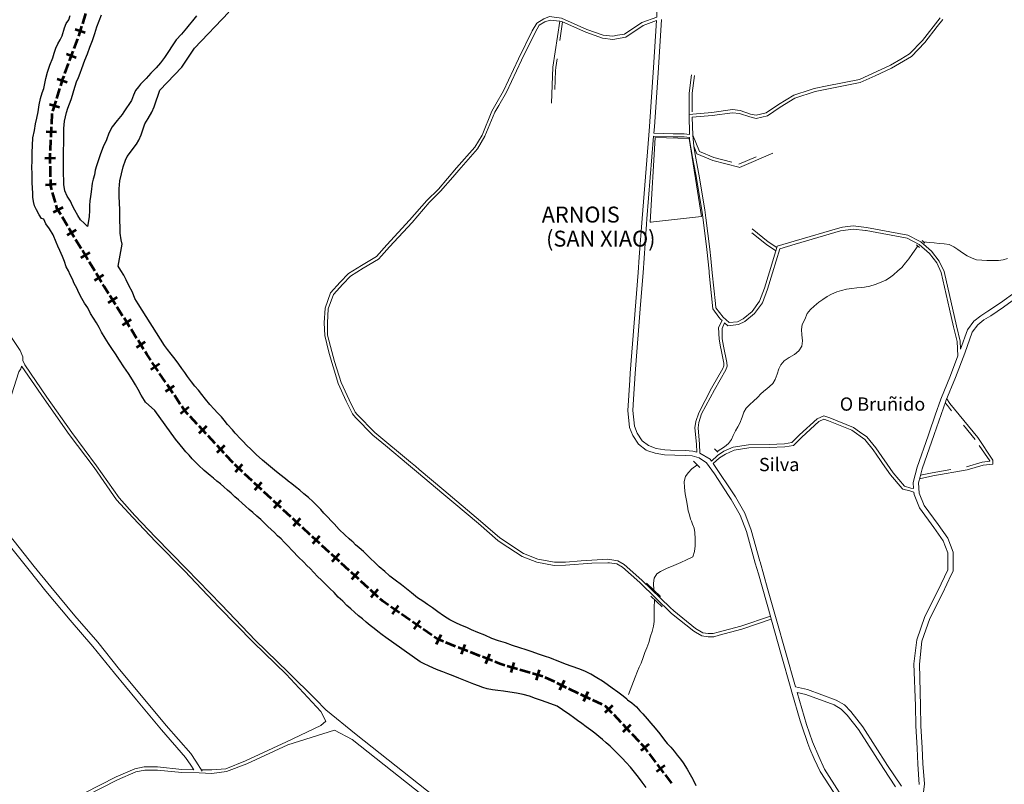
# Model space of a CAD drawing. Units: millimetres. Extents: x 535867 to 552945, y 4731069 to 4742678.
# Drawn here: x 547917 to 548846, y 4734397 to 4735118 of the extents above; entities that cross this region are included whole.
import ezdxf
from ezdxf.enums import TextEntityAlignment as Align

# ---------------------------------------------------------------- set-up
doc = ezdxf.new("R2010")
doc.units = ezdxf.units.MM
doc.linetypes.add('DGN2', pattern=[35.210408, 17.605204, -17.605204])
doc.layers.add('Todo_GRIS', color=8, linetype='Continuous')
doc.styles.get("Standard").update_dxf_attribs({"font": 'ARIAL.TTF'})

msp = doc.modelspace()

# ---------------------------------------------------------------- linework, layer by layer
at = {"layer": 'Todo_GRIS', "linetype": 'Continuous', "lineweight": 53}
for p, q in [((547979.37, 4735105.94), (547969.89, 4735108.95)), ((547970.9, 4735082.3), (547961.58, 4735085.79)), ((547962.37, 4735059.19), (547952.91, 4735062.25)), ((547955.04, 4735035.49), (547945.54, 4735038.43)), ((547952.31, 4735012.2), (547942.38, 4735012.68)), ((547951.2, 4734987.61), (547941.26, 4734987.59)), ((547951.79, 4734963.26), (547941.89, 4734962.23)), ((547958.05, 4734941.14), (547949.16, 4734936.68)), ((547970.65, 4734920.14), (547962.12, 4734915.03)), ((547983.51, 4734898.9), (547975.02, 4734893.73)), ((547996.43, 4734877.65), (547987.93, 4734872.49)), ((548009.5, 4734856.59), (548001.08, 4734851.3)), ((548022.74, 4734835.55), (548014.32, 4734830.25)), ((548035.97, 4734814.5), (548027.56, 4734809.2)), ((548049.49, 4734793.81), (548041.24, 4734788.27)), ((548063.35, 4734773.17), (548055.1, 4734767.63)), ((548077, 4734752.9), (548069.25, 4734746.67)), ((548093.7, 4734734.97), (548086.42, 4734728.2)), ((548110.64, 4734716.76), (548103.35, 4734709.99)), ((548127.49, 4734698.98), (548120.71, 4734691.7)), ((548145.69, 4734682.04), (548138.91, 4734674.76)), ((548163.88, 4734665.09), (548157.11, 4734657.82)), ((548182.08, 4734648.16), (548175.31, 4734640.87)), ((548200.38, 4734631.38), (548193.66, 4734624.04)), ((548218.72, 4734614.59), (548212, 4734607.25)), ((548237.06, 4734597.8), (548230.34, 4734590.47)), ((548255.4, 4734581.02), (548248.68, 4734573.68)), ((548274.39, 4734566.11), (548268.72, 4734557.94)), ((548294.81, 4734551.93), (548289.14, 4734543.76)), ((548314.7, 4734538.35), (548310.34, 4734529.41)), ((548337.47, 4734529.4), (548333.83, 4734520.15)), ((548360.61, 4734520.29), (548356.96, 4734511.04)), ((548383.65, 4734512.26), (548380.84, 4734502.73)), ((548407.5, 4734505.24), (548404.69, 4734495.7)), ((548431.05, 4734495.17), (548426.72, 4734486.21)), ((548453.46, 4734484.49), (548449.2, 4734475.5)), ((548476.61, 4734471.67), (548469.39, 4734464.84)), ((548493.69, 4734453.6), (548486.46, 4734446.76)), ((548510.94, 4734435.32), (548503.35, 4734428.89)), ((548526.16, 4734415.33), (548518.24, 4734409.3))]:
    msp.add_line(p, q, dxfattribs=at)
at = {"layer": 'Todo_GRIS', "linetype": 'Continuous', "lineweight": 13}
for points in [[(548522.8, 4735217), (548523.2, 4735213.6), (548521, 4735173.8), (548519.6, 4735143.2), (548519.2, 4735135.4), (548518.6, 4735123.8), (548518.4, 4735120.8), (548504.4, 4735115.6), (548488, 4735104.6), (548481.4, 4735103.6), (548477, 4735102.8), (548468, 4735103.6), (548452.6, 4735109.2), (548428.6, 4735119.8), (548417.4, 4735121.2), (548411.8, 4735119.2), (548405.2, 4735115), (548400.8, 4735107.8), (548388, 4735081.4), (548373.8, 4735051.2), (548366.73, 4735038.73)], [(548785.8, 4735120), (548769, 4735098.8), (548756.8, 4735086), (548748.8, 4735081.2), (548738.8, 4735075.4), (548709.6, 4735061.8), (548679.2, 4735055.8), (548667, 4735053.4), (548663.2, 4735052.2), (548647.6, 4735047.2), (548633.2, 4735038.4), (548621.6, 4735030.6), (548612.2, 4735028.4), (548607, 4735029.4), (548597.2, 4735032.8), (548590, 4735033.8), (548570.4, 4735030.8), (548552.47, 4735029.27), (548549, 4735029), (548549, 4735028.6), (548549.4, 4735010.2)], [(548626, 4734554.6), (548614.4, 4734595.8), (548611.4, 4734606), (548603.2, 4734635.8), (548597.2, 4734651.2), (548588.6, 4734666), (548586.2, 4734669.6), (548572.8, 4734690.2), (548565.4, 4734700.4), (548558.4, 4734705.2), (548551.8, 4734707), (548545.2, 4734707.6), (548525.8, 4734708.2), (548516.8, 4734709.6), (548510, 4734712), (548508.4, 4734712.6), (548501.2, 4734718), (548495.8, 4734726.2), (548492.8, 4734733.8), (548491.2, 4734749.8), (548493, 4734778.4), (548493.4, 4734785.2), (548501, 4734880), (548502, 4734894.4), (548504.6, 4734931), (548511, 4735009.6), (548511.6, 4735017.6), (548515.4, 4735073.2), (548518.2, 4735117.4), (548505.6, 4735112.8), (548489.2, 4735101.8), (548477, 4735099.6), (548467.2, 4735100.8), (548451.4, 4735106.4), (548429.6, 4735116.2), (548428.33, 4735116.67), (548427, 4735117), (548417.8, 4735118), (548413, 4735116.4), (548407.6, 4735113), (548403.6, 4735106.2), (548390.8, 4735080.2), (548376.6, 4735050), (548369.4, 4735037.4)], [(548549.4, 4735010.2), (548544.2, 4735010.6), (548534, 4735010.8), (548515.8, 4735011.2), (548516.2, 4735017.2), (548520, 4735072.8), (548522.8, 4735118.4)], [(548630.8, 4734900.4), (548624.8, 4734880.6), (548620, 4734865.2), (548615.4, 4734853), (548608.6, 4734843.2), (548599.8, 4734836.2), (548594.6, 4734833.6), (548586.6, 4734832.8), (548581, 4734838), (548574.2, 4734846.8), (548573.8, 4734850.6), (548570.8, 4734879.8), (548569.4, 4734893.2), (548568.6, 4734902), (548564.8, 4734931.6), (548563.8, 4734939.2), (548558.2, 4734972.8), (548555, 4734989.2), (548553.4, 4734999.2), (548552.4, 4735009.6), (548552, 4735026.4), (548570.8, 4735028), (548590, 4735030.6), (548596.4, 4735030), (548606.2, 4735026.6), (548612.2, 4735025.2), (548622.8, 4735027.8), (548634.8, 4735036), (548648.8, 4735044.4), (548667.8, 4735050.6), (548710.4, 4735059), (548724.4, 4735065.4), (548740, 4735072.6), (548758.8, 4735083.6), (548771.4, 4735096.8), (548783, 4735111.8), (548788.2, 4735118.4)], [(548580.2, 4734834.6), (548576.8, 4734828), (548577.2, 4734817), (548578.6, 4734810), (548579.2, 4734807.2), (548581.8, 4734794.6), (548581.8, 4734792), (548580.8, 4734789.4), (548570.2, 4734771), (548558, 4734747.8), (548555.2, 4734739.4), (548554.4, 4734733.4), (548556, 4734718.2), (548556.2, 4734710.6), (548552.6, 4734711.6), (548545.6, 4734712.2), (548531.4, 4734712.6), (548526.2, 4734712.8), (548517.8, 4734714.2), (548510.6, 4734716.8), (548504.6, 4734721.4), (548500, 4734728.4), (548497.4, 4734735), (548496, 4734749.8), (548496.6, 4734760.4), (548498, 4734784.8), (548503.2, 4734849.8), (548505.6, 4734879.6), (548507.6, 4734907.4), (548508.8, 4734925.6), (548509.2, 4734930.6), (548515.4, 4735008.4), (548534, 4735008), (548544.2, 4735007.8), (548549.4, 4735007.4), (548549.4, 4735005.2), (548552.2, 4734988.8), (548555.4, 4734972.4), (548561, 4734938.8), (548561.8, 4734932.2), (548565.8, 4734901.6), (548567.8, 4734881.2), (548568, 4734879.4), (548571.4, 4734845.6), (548577.13, 4734838), (548578.6, 4734836), (548580.2, 4734834.6)], [(548857.4, 4734862), (548842.8, 4734851.4), (548830.8, 4734843.4), (548824.2, 4734839.2), (548817.6, 4734834.2), (548811.6, 4734826), (548805, 4734807.8), (548804.6, 4734815.2), (548801.2, 4734829.6), (548789.6, 4734880.8), (548785, 4734890.6), (548777.6, 4734900), (548767.6, 4734908.8), (548766.2, 4734909.6), (548755.4, 4734915.2), (548716.4, 4734922.4), (548703.6, 4734924), (548693.8, 4734922.6), (548691, 4734922.2), (548648.2, 4734909.4), (548632, 4734904.8), (548631.6, 4734903.4), (548630.8, 4734900.4)], [(548760.6, 4734676.2), (548758, 4734676.8), (548752.2, 4734678.6), (548741.4, 4734691.2), (548725, 4734714.8), (548716.6, 4734725), (548709.8, 4734729.8), (548704, 4734734), (548681.8, 4734743), (548676.2, 4734744.8), (548669.8, 4734742), (548653.2, 4734726.8), (548645.8, 4734719.6), (548639, 4734718.4), (548624.4, 4734717.8), (548605, 4734717.6), (548590.6, 4734715.4), (548581.6, 4734711.6), (548575.6, 4734707.6), (548570, 4734702.2), (548568.8, 4734704), (548559.2, 4734709.8), (548558.8, 4734718.2), (548557.6, 4734733.4), (548558, 4734738.6), (548560.8, 4734746.6), (548573, 4734769.4), (548583.6, 4734788.2), (548585, 4734791.6), (548584.6, 4734795), (548581.4, 4734810.4), (548580, 4734817.4), (548580, 4734827.2), (548582.4, 4734832.4), (548585.4, 4734829.6), (548595.4, 4734830.8), (548601.4, 4734833.8), (548610.6, 4734841.2), (548618.2, 4734851.4), (548622.8, 4734864.4), (548627.6, 4734879.8), (548634.4, 4734902.4), (548649, 4734906.6), (548691.8, 4734919.4), (548703.6, 4734920.8), (548715.4, 4734919.6), (548716, 4734919.6), (548754.6, 4734912.4), (548766, 4734906.4), (548775.6, 4734898), (548782.6, 4734889), (548786.8, 4734880), (548794.6, 4734845.4), (548798.4, 4734828.8), (548801.8, 4734814.8), (548802.6, 4734801.4), (548795.6, 4734783), (548786.4, 4734760.4), (548781.2, 4734745.4), (548775.4, 4734728.8), (548774.4, 4734726), (548764, 4734696.4), (548760.2, 4734682), (548760.6, 4734676.2)], [(548763.4, 4734906.2), (548766.4, 4734903.6)], [(548771.4, 4734907.6), (548768.8, 4734910.2)], [(548791.2, 4734759), (548800.4, 4734781), (548809, 4734804), (548816, 4734823.6), (548821.2, 4734830.6), (548827, 4734835.2), (548833.6, 4734839), (548845.6, 4734847.4), (548860.6, 4734858.4)], [(548766.8, 4734687.2), (548768.8, 4734694.8), (548780.2, 4734727.2), (548791.2, 4734758.8), (548791.2, 4734759)], [(548749.4, 4734395.8), (548736.2, 4734415.2), (548712.8, 4734451.8), (548701.6, 4734466), (548695.6, 4734472.4), (548687.8, 4734476.8), (548660.6, 4734486.8), (548649.2, 4734489.4), (548631, 4734553.4), (548623, 4734582.2), (548616, 4734607.2), (548615.8, 4734607.8), (548607.6, 4734637.2), (548601.6, 4734653), (548592.8, 4734668.6), (548571.8, 4734699.8), (548577.6, 4734705.2), (548583.2, 4734708.8), (548591.4, 4734712.6), (548605.4, 4734714.8), (548624.4, 4734715), (548639.4, 4734715.6), (548647.4, 4734716.8), (548647.8, 4734717.2), (548655.2, 4734724.8), (548671.4, 4734739.6), (548676.2, 4734741.6), (548680.6, 4734740.2), (548702.4, 4734731.2), (548714.6, 4734722.6), (548722.6, 4734712.8), (548729.6, 4734702.6), (548731.4, 4734700), (548739, 4734689.2), (548750, 4734676.4), (548750.6, 4734675.8), (548757.2, 4734674), (548761, 4734673), (548761.2, 4734670.6), (548766.4, 4734658), (548779.8, 4734639.6), (548788.6, 4734627), (548793, 4734615.6), (548793, 4734599.6), (548783.6, 4734579.8), (548771.4, 4734555.8), (548763.8, 4734533.6), (548761, 4734511), (548762.4, 4734471.6), (548762.8, 4734452.6), (548764, 4734431.6), (548764.6, 4734416.6), (548766, 4734397.2)], [(548576, 4734710.6), (548572.8, 4734713.8)], [(548553.2, 4734702), (548559.2, 4734696)], [(548767, 4734372.6), (548768.8, 4734379.6), (548771, 4734397.8), (548769.4, 4734417), (548768.8, 4734432), (548767.6, 4734452.6), (548767.2, 4734471.6), (548766.2, 4734510.6), (548768.6, 4734532.4), (548776.2, 4734553.8), (548788, 4734577.4), (548796.2, 4734594.8), (548798, 4734598.4), (548798, 4734616.4), (548793, 4734629.4), (548783.8, 4734642.4), (548770.8, 4734660.4), (548766, 4734671.8), (548765.4, 4734681.6), (548766.8, 4734687.2)], [(548711.8, 4734348.4), (548702.6, 4734364.6), (548685.4, 4734389.8), (548672.6, 4734409.6), (548667, 4734421.6), (548663, 4734431), (548661, 4734435.8), (548655.2, 4734452.6), (548653.8, 4734457.4), (548646, 4734484.4), (548645, 4734487.8), (548635.8, 4734519.8), (548626.6, 4734552.2), (548626, 4734554.4), (548626, 4734554.6)], [(548743.8, 4734395.2), (548732.2, 4734412.4), (548708.8, 4734449), (548698, 4734462.8), (548692.4, 4734468.4), (548685.8, 4734472.4), (548659, 4734482), (548650.8, 4734484), (548659.6, 4734454), (548665.4, 4734437.6), (548671.2, 4734423.6), (548676.8, 4734411.8), (548690.6, 4734390.2), (548707, 4734367.4), (548716.2, 4734350.4), (548721.6, 4734337.4), (548732.2, 4734308.4), (548748.4, 4734251), (548749.6, 4734247), (548761.78, 4734207.82)]]:
    msp.add_lwpolyline(points, dxfattribs=at)
at = {"layer": 'Todo_GRIS', "linetype": 'Continuous', "lineweight": 30}
for points in [[(547963.4, 4734881.4), (547961.4, 4734885.4), (547959.6, 4734890.4), (547958, 4734895), (547955.4, 4734900.8), (547953.6, 4734904.8), (547951.8, 4734908.6), (547949.2, 4734915.6), (547945.6, 4734921.2), (547942.2, 4734925.8), (547940.4, 4734930.4), (547938.2, 4734931), (547936, 4734934.4), (547933.2, 4734939), (547931.6, 4734942.8), (547930.6, 4734947), (547930, 4734951), (547929.8, 4734955.2), (547929.6, 4734959.2), (547929.4, 4734965), (547929.4, 4734969), (547929.2, 4734973.6), (547929, 4734978.8), (547929.4, 4734985.6), (547929.4, 4734993), (547929.6, 4734999.8), (547930, 4735007), (547931.4, 4735014), (547932.4, 4735020), (547933.8, 4735025.6), (547934.8, 4735031.6), (547936, 4735038), (547937.2, 4735044), (547938.6, 4735049.4), (547940.4, 4735053.4), (547941.2, 4735058.2), (547942, 4735062.8), (547943.8, 4735068.8), (547945.8, 4735075.4), (547948.6, 4735082.4), (547950, 4735086.8), (547951.6, 4735091.4), (547953.6, 4735095.6), (547955.6, 4735099.4), (547957.4, 4735103), (547959.6, 4735110.6), (547961.4, 4735114.6), (547963.8, 4735118.2), (547965, 4735122.2)], [(547981.6, 4734923.2), (547978.4, 4734926.6), (547974.8, 4734929.6), (547972.4, 4734933.6), (547969.6, 4734938.6), (547967.4, 4734942.8), (547965.4, 4734947.2), (547962.4, 4734952), (547960.2, 4734957), (547959.2, 4734963), (547959, 4734967.6), (547958.8, 4734972.2), (547958.8, 4734976.4), (547958.8, 4734982.2), (547958.8, 4734989), (547958.8, 4734995.4), (547959, 4735001.6), (547959, 4735006), (547959, 4735011.2), (547959, 4735015.8), (547959.8, 4735022.8), (547960.8, 4735026.8), (547961.6, 4735030.8), (547963, 4735034.8), (547964.4, 4735039), (547966, 4735043.2), (547967.2, 4735047.2), (547968.4, 4735051.4), (547969.8, 4735055.6), (547971.2, 4735059.6), (547972.8, 4735063.8), (547974.6, 4735067.8), (547976.2, 4735072.2), (547978.8, 4735080.2), (547981.4, 4735086.2), (547983.6, 4735092.4), (547986.2, 4735098.8), (547988.4, 4735105.2), (547990.4, 4735111.6), (547992.6, 4735117.2), (547994.6, 4735122.8)], [(548084.4, 4735122), (548080.4, 4735117.2), (548077.2, 4735113.4), (548074.8, 4735110.2), (548070, 4735104.8), (548065, 4735099.2), (548060.6, 4735092.8), (548058.4, 4735089.4), (548054, 4735082.8), (548050.2, 4735077.6), (548046.2, 4735072.8), (548041.2, 4735067.8), (548036.8, 4735063), (548031.4, 4735057.6), (548029.4, 4735055), (548026.6, 4735051.4), (548024.8, 4735047), (548022.8, 4735042.2), (548015.6, 4735031.4), (548014.2, 4735029), (548009.4, 4735023.4), (548004.6, 4735017.2), (548001.6, 4735011.2), (547999.4, 4735005), (547996.2, 4734998.6), (547993.6, 4734991.8), (547991.2, 4734984.2), (547990, 4734980.4), (547988.8, 4734976.4), (547988, 4734972.2), (547986.8, 4734968), (547985.8, 4734964.2), (547984.8, 4734956), (547984.4, 4734951.6), (547983.6, 4734947.4), (547983.2, 4734943.2), (547983.2, 4734938.6), (547983, 4734932.4), (547981.6, 4734923.2)], [(548073.2, 4734785.6), (548070.4, 4734789.4), (548067.6, 4734793.4), (548064, 4734798.2), (548060.4, 4734803), (548057, 4734807.4), (548054.2, 4734811.2), (548029.2, 4734850.4), (548026.2, 4734855.6), (548023.8, 4734861.4), (548020.4, 4734867.8), (548017.8, 4734873.2), (548015.8, 4734877.4), (548012.8, 4734882), (548010.4, 4734885.8), (548014, 4734906.8), (548013.2, 4734910.8), (548012.4, 4734917), (548012.2, 4734922.6), (548012, 4734928.6), (548011.8, 4734934), (548011.8, 4734939.4), (548011.6, 4734945.2), (548011.4, 4734951.8), (548011.2, 4734959), (548012, 4734966.4), (548013.4, 4734973), (548015.2, 4734979.6), (548017.4, 4734986), (548018.8, 4734989.2), (548027.8, 4735001), (548029.8, 4735004.6), (548032, 4735009.8), (548033.6, 4735014.4), (548035.6, 4735020), (548038.6, 4735025.2), (548042.2, 4735031), (548044.4, 4735036.2), (548044.6, 4735037), (548049.8, 4735051.8), (548070.4, 4735073.4), (548082.4, 4735091.6), (548114.8, 4735125.4)], [(548350.2, 4734490.2), (548345.8, 4734491.8), (548341.2, 4734493.6), (548336.6, 4734495.6), (548331.6, 4734497.6), (548326.4, 4734499.6), (548321.4, 4734501.6), (548316.6, 4734503.4), (548312.2, 4734505.2), (548307.8, 4734507), (548303.2, 4734509), (548299, 4734511), (548295.2, 4734513), (548263, 4734535.8), (548259.4, 4734538.4), (548255.4, 4734541.4), (548251.8, 4734544.2), (548248.2, 4734547.2), (548244.4, 4734550.2), (548240.8, 4734553.4), (548237.2, 4734556.4), (548233.4, 4734559.6), (548230, 4734562.8), (548226.2, 4734566), (548222.2, 4734570), (548218, 4734574), (548214, 4734578.2), (548210, 4734582.2), (548206, 4734586), (548202.2, 4734589.8), (548198.4, 4734593.4), (548194.8, 4734597.2), (548191.4, 4734600.8), (548188.4, 4734603.8), (548185.6, 4734606.8), (548180.2, 4734612), (548175.2, 4734617.4), (548169.8, 4734622.8), (548167, 4734625.8), (548164, 4734628.8), (548160.8, 4734631.8), (548157.8, 4734634.8), (548154.6, 4734637.8), (548151.6, 4734640.6), (548148.4, 4734643.8), (548144.8, 4734647), (548141.2, 4734650.4), (548137.4, 4734653.6), (548133.8, 4734656.6), (548130.4, 4734659.6), (548127.2, 4734662.6), (548123.8, 4734665.6), (548120.4, 4734668.6), (548117, 4734671.8), (548113.4, 4734674.8), (548110, 4734677.8), (548106.8, 4734680.6), (548103.4, 4734683.4), (548100.4, 4734686), (548097.2, 4734688.6), (548091.6, 4734693.2), (548086.2, 4734698.4), (548083.2, 4734701.2), (548080.2, 4734704.4), (548077.2, 4734707.8), (548074.2, 4734711), (548071.6, 4734714.2), (548069, 4734717.4), (548064.4, 4734722.8), (548045, 4734749.8), (548036, 4734757.8), (548035.2, 4734759.4), (548032.2, 4734764.4), (548029.2, 4734769.6), (548026.6, 4734774), (548023.8, 4734778.8), (548020, 4734784.6), (548015.8, 4734791), (548011.6, 4734797.2), (548007.8, 4734803.2), (548004.4, 4734808.4), (548001.4, 4734813), (547998, 4734818.2), (547994.8, 4734823.6), (547992.6, 4734828), (547990, 4734832.6), (547987, 4734837), (547984.4, 4734841.4), (547981.8, 4734846.6), (547978.6, 4734851), (547976, 4734855.6), (547973.4, 4734860.8), (547971.4, 4734865.2), (547969, 4734869.6), (547967.4, 4734873.8), (547965.2, 4734877.8), (547963.4, 4734881.4)], [(548490.2, 4734477.8), (548486.6, 4734480.6), (548481.6, 4734484.2), (548476.4, 4734488), (548471.6, 4734491.4), (548467.2, 4734494.6), (548462, 4734497.8), (548456.2, 4734501.2), (548450.6, 4734504.2), (548444.8, 4734506.4), (548438.6, 4734508.6), (548432.4, 4734510.8), (548425.4, 4734513.6), (548423, 4734514.4), (548421.4, 4734515), (548417.6, 4734516.6), (548413.6, 4734517.8), (548407, 4734520), (548400.8, 4734522.2), (548395.2, 4734524.2), (548389.2, 4734526.2), (548382.4, 4734528.4), (548375.6, 4734530.8), (548369.2, 4734532.8), (548362.8, 4734535), (548356.2, 4734538), (548349.8, 4734540.6), (548343.8, 4734543.2), (548339.2, 4734545.2), (548333.6, 4734547.4), (548329, 4734549.6), (548323.4, 4734552.6), (548320.6, 4734554.2), (548317.2, 4734556.2), (548311.8, 4734560), (548306.8, 4734563.8), (548302.2, 4734567), (548297.8, 4734570), (548292.8, 4734573.4), (548287, 4734578), (548283.8, 4734580.6), (548277.8, 4734585.4), (548271.8, 4734589.8), (548266.8, 4734593.8), (548266, 4734594.4), (548262, 4734598), (548256.6, 4734602.6), (548252.4, 4734606.6), (548248.4, 4734610.2), (548245.2, 4734613.6), (548241.8, 4734616.8), (548237.6, 4734620.4), (548234.4, 4734623.2), (548231.6, 4734626), (548230.8, 4734626.8), (548228.4, 4734629), (548224.2, 4734632.8), (548219, 4734637.8), (548214.2, 4734643), (548211.4, 4734646), (548208.2, 4734649.2), (548204.8, 4734652.8), (548204.4, 4734653.2), (548201.4, 4734656.4), (548197.8, 4734660.2), (548194, 4734664), (548190, 4734667.8), (548185.6, 4734671.4), (548181.6, 4734674.8), (548177.6, 4734677.8), (548174.2, 4734680.6), (548170.8, 4734683.2), (548168.2, 4734685.4), (548163, 4734689.4), (548158, 4734693.6), (548152.2, 4734698.2), (548146.6, 4734703), (548140.6, 4734708.4), (548136, 4734712.8), (548131, 4734717.6), (548128.6, 4734720.2), (548126.2, 4734723), (548120.8, 4734728.6), (548118.2, 4734731.6), (548113.6, 4734736.8), (548110.4, 4734740.8), (548107.8, 4734743.8), (548104, 4734747.8), (548100.8, 4734751.2), (548096.8, 4734755.6), (548092.8, 4734760.4), (548089.2, 4734764.8), (548086, 4734769), (548082.6, 4734772.8), (548079.6, 4734776.8), (548075.8, 4734782), (548073.2, 4734785.6)], [(548398.4, 4734480.4), (548392.4, 4734482.2), (548386.2, 4734483.4), (548380, 4734484.4), (548374, 4734485.2), (548368.4, 4734485.8), (548363.4, 4734486.4), (548358.6, 4734487.4), (548354.4, 4734488.6), (548350.2, 4734490.2)], [(548508.4, 4734394.6), (548504.8, 4734399.6), (548501.2, 4734404.2), (548497.4, 4734409), (548493.6, 4734413.6), (548489.6, 4734418), (548485.8, 4734422), (548482, 4734426), (548478.2, 4734429.8), (548474.4, 4734433.4), (548470.8, 4734436.6), (548467.2, 4734439.6), (548463.8, 4734442.6), (548460, 4734445.6), (548456.2, 4734448.6), (548451.8, 4734451.8), (548447.8, 4734454.8), (548443.8, 4734457.6), (548440, 4734460.4), (548436.4, 4734463), (548429.6, 4734467.6), (548424.4, 4734471), (548418.6, 4734473.4), (548414.2, 4734475), (548409.6, 4734476.6), (548404, 4734478.4), (548398.4, 4734480.4)], [(548490.2, 4734477.8), (548491, 4734477.2), (548495, 4734474.2), (548499.2, 4734470.4), (548502.6, 4734466.8), (548505.2, 4734463.8), (548509.4, 4734459.2), (548512.8, 4734455), (548517, 4734450.4), (548521.2, 4734445.2), (548525.8, 4734439.2), (548528.4, 4734436), (548531.6, 4734432.4), (548534.8, 4734428.6), (548537.8, 4734424.8), (548540.8, 4734421.2), (548543.2, 4734417.6), (548547.2, 4734411.8), (548550, 4734406.8), (548552.4, 4734402.2), (548552.8, 4734401.6), (548555.4, 4734396.2)]]:
    msp.add_lwpolyline(points, dxfattribs=at)
at = {"layer": 'Todo_GRIS', "linetype": 'Continuous', "lineweight": 53}
for points in [[(547976.89, 4735114.55), (547979.9, 4735124.03)], [(547973.12, 4735102.7), (547976.14, 4735112.18)], [(547968.85, 4735091.03), (547972.33, 4735100.35)], [(547964.5, 4735079.39), (547967.98, 4735088.7)], [(547960.15, 4735067.74), (547963.63, 4735077.06)], [(547956.17, 4735055.97), (547958.2, 4735062.53), (547959.28, 4735065.41)], [(547952.5, 4735044.09), (547955.44, 4735053.59)], [(547948.82, 4735032.21), (547951.76, 4735041.71)], [(547947.7, 4735019.89), (547948.18, 4735029.82)], [(547947.1, 4735007.47), (547947.58, 4735017.4)], [(547946.5, 4734995.05), (547946.98, 4735004.99)], [(547946.35, 4734982.63), (547946.2, 4734988.8), (547946.38, 4734992.57)], [(547946.66, 4734970.2), (547946.41, 4734980.14)], [(547947.88, 4734957.91), (547946.87, 4734961.53), (547946.72, 4734967.72)], [(547951.24, 4734945.94), (547948.56, 4734955.52)], [(547956.16, 4734934.64), (547952.87, 4734940.13), (547951.91, 4734943.55)], [(547962.55, 4734923.98), (547957.44, 4734932.51)], [(547968.94, 4734913.32), (547963.83, 4734921.85)], [(547975.39, 4734902.69), (547970.22, 4734911.19)], [(547981.85, 4734892.07), (547976.68, 4734900.57)], [(547988.31, 4734881.44), (547983.14, 4734889.94)], [(547994.76, 4734870.82), (547989.6, 4734879.32)], [(548001.32, 4734860.26), (547997.13, 4734866.93), (547996.06, 4734868.7)], [(548007.94, 4734849.74), (548002.65, 4734858.16)], [(548014.56, 4734839.21), (548009.27, 4734847.63)], [(548021.18, 4734828.69), (548015.88, 4734837.11)], [(548027.79, 4734818.17), (548022.5, 4734826.58)], [(548034.41, 4734807.64), (548029.12, 4734816.06)], [(548041.2, 4734797.23), (548037.33, 4734803), (548035.74, 4734805.54)], [(548048.14, 4734786.91), (548042.59, 4734795.17)], [(548055.07, 4734776.59), (548049.52, 4734784.85)], [(548062, 4734766.27), (548056.45, 4734774.53)], [(548068.93, 4734755.95), (548063.39, 4734764.21)], [(548076.51, 4734746.15), (548072.93, 4734750), (548070.32, 4734753.89)], [(548084.98, 4734737.04), (548078.21, 4734744.33)], [(548093.45, 4734727.94), (548086.67, 4734735.22)], [(548101.91, 4734718.84), (548095.14, 4734726.12)], [(548110.38, 4734709.73), (548103.61, 4734717.02)], [(548118.85, 4734700.63), (548112.07, 4734707.91)], [(548127.74, 4734691.95), (548121.6, 4734697.67), (548120.54, 4734698.81)], [(548136.84, 4734683.48), (548129.56, 4734690.26)], [(548145.94, 4734675.01), (548138.66, 4734681.79)], [(548155.04, 4734666.54), (548147.76, 4734673.32)], [(548164.13, 4734658.07), (548156.85, 4734664.84)], [(548173.23, 4734649.59), (548165.95, 4734656.37)], [(548182.34, 4734641.14), (548180.53, 4734642.8), (548175.05, 4734647.9)], [(548191.52, 4734632.75), (548184.18, 4734639.46)], [(548200.69, 4734624.35), (548193.35, 4734631.07)], [(548209.86, 4734615.96), (548202.52, 4734622.67)], [(548219.03, 4734607.57), (548211.69, 4734614.28)], [(548228.2, 4734599.17), (548220.86, 4734605.89)], [(548237.37, 4734590.78), (548230.03, 4734597.49)], [(548246.54, 4734582.38), (548239.2, 4734589.1)], [(548255.71, 4734573.99), (548248.37, 4734580.71)], [(548265.43, 4734566.28), (548260.07, 4734570), (548257.54, 4734572.31)], [(548275.64, 4734559.19), (548267.47, 4734564.86)], [(548285.85, 4734552.1), (548277.68, 4734557.77)], [(548296.06, 4734545.01), (548287.89, 4734550.68)], [(548306.27, 4734537.92), (548298.1, 4734543.59)], [(548317.14, 4734532.06), (548311.53, 4734534.27), (548308.32, 4734536.5)], [(548328.71, 4734527.51), (548319.46, 4734531.15)], [(548340.28, 4734522.95), (548331.02, 4734526.59)], [(548351.85, 4734518.4), (548342.59, 4734522.04)], [(548363.41, 4734513.84), (548354.16, 4734517.49)], [(548375.09, 4734509.6), (548371.47, 4734510.67), (548365.73, 4734512.93)], [(548387.01, 4734506.09), (548377.47, 4734508.9)], [(548398.94, 4734502.58), (548389.4, 4734505.39)], [(548410.86, 4734499.06), (548401.32, 4734501.87)], [(548422.17, 4734493.94), (548413.21, 4734498.27)], [(548433.36, 4734488.53), (548424.41, 4734492.86)], [(548444.59, 4734483.19), (548435.6, 4734487.45)], [(548455.82, 4734477.87), (548446.83, 4734482.13)], [(548467.06, 4734472.55), (548458.07, 4734476.8)], [(548476.42, 4734464.64), (548470.47, 4734470.93), (548469.31, 4734471.48)], [(548484.95, 4734455.6), (548478.12, 4734462.83)], [(548493.49, 4734446.57), (548486.66, 4734453.79)], [(548502.03, 4734437.53), (548495.2, 4734444.76)], [(548510.16, 4734428.15), (548507.13, 4734432.13), (548503.74, 4734435.72)], [(548517.69, 4734418.25), (548511.66, 4734426.17)], [(548525.21, 4734408.36), (548519.19, 4734416.27)], [(548532.74, 4734398.46), (548526.72, 4734406.38)]]:
    msp.add_lwpolyline(points, dxfattribs=at)
at = {"layer": 'Todo_GRIS', "linetype": 'Continuous', "lineweight": 0}
for points in [[(548427, 4735117), (548420.4, 4735073.6), (548419.2, 4735039.6)], [(548551.2, 4735066.2), (548549, 4735049), (548549, 4735029)], [(548366.73, 4735038.73), (548363, 4735032.2), (548353.6, 4735009.6), (548346.8, 4734998.2), (548329.4, 4734978.6), (548312.4, 4734958.6), (548301.6, 4734948), (548285.2, 4734929.2), (548263.8, 4734906.2), (548254, 4734895), (548240, 4734886.6), (548227.6, 4734879), (548219.8, 4734871), (548210.8, 4734860.8), (548205.6, 4734846.4), (548204.8, 4734832.4), (548205.2, 4734820.6), (548209, 4734804.8), (548211.8, 4734795.2), (548214.4, 4734787), (548218, 4734775.2), (548225.4, 4734758.8), (548231.4, 4734746.6), (548234.4, 4734743.4), (548250.6, 4734726.6), (548262.4, 4734716.8), (548284.2, 4734698.8), (548293.6, 4734690.8), (548315.6, 4734672.4), (548327, 4734662.8), (548350.2, 4734643.2), (548368.4, 4734627.4), (548371.6, 4734625.2), (548391.4, 4734612.2), (548405.4, 4734606.8), (548421.6, 4734603.8), (548432.2, 4734604.2), (548457.2, 4734606), (548472.2, 4734606.4), (548473.8, 4734606.2), (548480.8, 4734605.4), (548486.2, 4734602.2), (548502.4, 4734587.8), (548532.4, 4734558.6), (548553.4, 4734541.8), (548555, 4734540.8), (548561, 4734537.4), (548566.8, 4734536.6), (548572.2, 4734536.6), (548577.2, 4734538), (548598.6, 4734543.8), (548626.4, 4734553.2)], [(548369.4, 4735037.4), (548365.8, 4735031), (548356.4, 4735008.4), (548349.2, 4734996.6), (548331.8, 4734976.6), (548326, 4734969.8), (548314.4, 4734956.6), (548303.6, 4734946), (548287.6, 4734927.2), (548266.2, 4734904.2), (548258.8, 4734895.8), (548256, 4734892.6), (548241.6, 4734884), (548229.6, 4734876.6), (548222.2, 4734869), (548213.6, 4734859.2), (548208.4, 4734845.6), (548208, 4734832.4), (548208, 4734821), (548211.8, 4734805.6), (548214.6, 4734796), (548220.8, 4734776.4), (548228.2, 4734760), (548233.8, 4734748.2), (548235.8, 4734746.2), (548252.6, 4734729), (548286.2, 4734701.2), (548290.8, 4734697.4), (548294.4, 4734694.4), (548317.6, 4734674.8), (548352.2, 4734645.6), (548356.8, 4734641.6), (548370.4, 4734629.8), (548392.6, 4734615), (548406.2, 4734609.6), (548422, 4734607), (548432.2, 4734607), (548447.2, 4734608), (548457.2, 4734608.8), (548472.2, 4734609.6), (548481.6, 4734608.2), (548487.8, 4734604.6), (548504.4, 4734589.8), (548531, 4734564.2), (548534.4, 4734561), (548555, 4734544.2), (548561.8, 4734540.2), (548566.8, 4734539.6), (548571.8, 4734539.6), (548576.4, 4734540.8), (548597.8, 4734546.6), (548625.6, 4734556)], [(548512.59, 4734927.27), (548560.56, 4734932.77), (548549.07, 4735006.25), (548517.09, 4735007.25), (548512.09, 4734927.27), (548513.09, 4734927.27)], [(548553.4, 4734999.2), (548556.4, 4734991.8), (548571.4, 4734985.6), (548595.8, 4734979.2), (548596.4, 4734979), (548627.8, 4734992.6)], [(547838.4, 4734936), (547842.4, 4734926), (547865.8, 4734887.2), (547891.4, 4734845.2), (547911.6, 4734815.8), (547917.8, 4734806.4), (547920.4, 4734800.4), (547920.4, 4734797), (547922.2, 4734793), (547943, 4734762.4), (547966.6, 4734729), (547990, 4734697.8), (548011.2, 4734667.6), (548026.2, 4734651), (548045.6, 4734630.6), (548074.8, 4734600.6), (548107.8, 4734566.6), (548140, 4734533), (548170.8, 4734503.2), (548196.6, 4734477.8), (548206.38, 4734467.66)], [(548631.6, 4734903.4), (548623.6, 4734908.8), (548608.4, 4734921.2)], [(547919.2, 4734791.6), (547918.4, 4734789.2), (547916.8, 4734786.2), (547912, 4734771.6), (547906, 4734752.6), (547899.4, 4734734.4), (547893, 4734722.2), (547882.4, 4734709.8), (547868.4, 4734696), (547859.6, 4734687.4)], [(548206.24, 4734456.99), (548201.49, 4734465.98), (548168.8, 4734501.2), (548138, 4734531), (548105.8, 4734564.2), (548072.8, 4734598.6), (548046, 4734626.2), (548024.2, 4734649), (548008.8, 4734665.6), (547987.6, 4734696.2), (547964.2, 4734727.4), (547940.6, 4734760.8), (547919.4, 4734791.4), (547919.2, 4734791.6)], [(548766.4, 4734685.6), (548778.8, 4734688.2), (548811.4, 4734694), (548826.2, 4734698.4), (548835.6, 4734699.4), (548835.6, 4734703.2), (548821.2, 4734724.4), (548795, 4734756.6), (548792, 4734760.8)], [(548089.6, 4734409.8), (548083.6, 4734419.2), (548078.8, 4734426.4), (548055.8, 4734452.8), (548032.4, 4734481), (548011.6, 4734505.8), (547991.2, 4734531.4), (547969.4, 4734556.2), (547946.8, 4734583.6), (547931.2, 4734602.8), (547912.4, 4734626.6), (547896.8, 4734645.2), (547878.4, 4734665.6), (547859.6, 4734687.4)], [(547907.6, 4734623), (547926.4, 4734599.2), (547942, 4734579.6), (547965, 4734552.2), (547986.4, 4734527.4), (548006.8, 4734502.2), (548027.8, 4734477), (548051.4, 4734448.8), (548074, 4734422.8), (548078.8, 4734415.6), (548081.8, 4734411.2), (548070.4, 4734411.4), (548047.4, 4734413.8), (548035, 4734413.8), (548026.2, 4734412), (548008.6, 4734404.4), (547978.2, 4734389), (547956.8, 4734378.2), (547941.6, 4734368.6), (547928.2, 4734353.6), (547911.8, 4734329.4)], [(548522, 4734574.6), (548508.8, 4734587)], [(548512.8, 4734574.8), (548523.4, 4734564.8)], [(548206.38, 4734467.66), (548235, 4734444.26), (548316.45, 4734379.93), (548331.45, 4734365.99), (548348.6, 4734352.06), (548366.82, 4734335.98), (548381.83, 4734315.61), (548413.98, 4734268.43), (548438.63, 4734235.2), (548445.44, 4734227.56)], [(548088.8, 4734411), (548098.6, 4734411), (548111.8, 4734412.2), (548130.4, 4734419.6), (548169.2, 4734437.4), (548201.4, 4734452.8), (548206.24, 4734456.99)], [(547894.2, 4734300), (547905.4, 4734315.8), (547913.4, 4734326.8), (547915.6, 4734329.6), (547930.6, 4734351.6), (547943.6, 4734366.2), (547958.4, 4734375.4), (547979.4, 4734386.2), (548009.8, 4734401.6), (548027, 4734409.2), (548035.4, 4734410.8), (548047.4, 4734410.8), (548070.4, 4734408.6), (548086.93, 4734408.2), (548098.6, 4734407.8), (548112.6, 4734409.4), (548131.6, 4734416.8), (548170.4, 4734434.6), (548214.47, 4734448.5)], [(548214.47, 4734448.5), (548231.23, 4734439.57), (548312.53, 4734375.36), (548327.5, 4734361.45), (548344.71, 4734347.46), (548362.36, 4734331.89), (548376.92, 4734312.12), (548394.14, 4734286.85)]]:
    msp.add_lwpolyline(points, dxfattribs=at)
at = {"layer": 'Todo_GRIS', "linetype": 'DGN2', "lineweight": 0}
for points in [[(548429.6, 4735116.2), (548423.2, 4735073.2), (548423, 4735070), (548422, 4735039.6)], [(548554, 4735065.8), (548552, 4735049), (548552, 4735029.2)], [(548552.4, 4735009.6), (548558.8, 4734994.2), (548572.2, 4734988.4), (548596, 4734982.2), (548626.6, 4734995.2)], [(548630.8, 4734900.4), (548622, 4734906.4), (548606.4, 4734918.8)], [(548767.2, 4734688.8), (548778.4, 4734691), (548810.6, 4734696.8), (548825.4, 4734701.2), (548832.6, 4734702.2), (548832.6, 4734702.4), (548818.8, 4734722.4), (548792.6, 4734754.6), (548790.6, 4734757.2)]]:
    msp.add_lwpolyline(points, dxfattribs=at)
at = {"layer": 'Todo_GRIS', "linetype": 'DGN2', "lineweight": 13}
for points in [[(548764.73, 4734905.07), (548762.8, 4734902.2), (548759.6, 4734897.8), (548756.2, 4734893), (548753.2, 4734889.2), (548749.6, 4734884.8), (548746, 4734881.4), (548741.8, 4734877.8), (548738, 4734874.8), (548734.4, 4734872.8), (548730, 4734870.8), (548724.4, 4734868.6), (548719.4, 4734867), (548714.4, 4734866), (548711.2, 4734865.8), (548707.2, 4734865.4), (548702.4, 4734865), (548697.4, 4734864.2), (548692.8, 4734863), (548688.2, 4734861.6), (548683.4, 4734859.4), (548679.2, 4734857.2), (548675.2, 4734854.6), (548671.4, 4734852), (548666.8, 4734848.2), (548663.4, 4734845.2), (548660.4, 4734841.2), (548658, 4734835.8), (548655.6, 4734830.8), (548655, 4734826.2), (548655.4, 4734821.2), (548655.8, 4734815.4), (548655.2, 4734810.4), (548652.6, 4734806.2), (548648.4, 4734802.6), (548643.4, 4734799.8), (548638.6, 4734796.6), (548635.6, 4734793), (548633.6, 4734789), (548632, 4734784.2), (548630.2, 4734779.2), (548627.8, 4734775.2), (548624.8, 4734772.4), (548622.4, 4734770.4), (548621, 4734769.2), (548617, 4734765.8), (548613.6, 4734762.2), (548609.6, 4734758.6), (548606.2, 4734755.6), (548602.8, 4734752), (548600.6, 4734748.4), (548599, 4734743.6), (548596.8, 4734738), (548595, 4734734.4), (548592.8, 4734730.8), (548590.4, 4734726.2), (548588.8, 4734722.6), (548586.2, 4734718.8), (548582.4, 4734715.6), (548575.53, 4734711.07)], [(548849.4, 4734893.2), (548845.2, 4734892), (548840.8, 4734891.4), (548835, 4734891.4), (548832, 4734891.4), (548829.8, 4734891.4), (548825.2, 4734891.6), (548820, 4734892), (548816, 4734893.6), (548811.2, 4734895.6), (548806.8, 4734898.4), (548802.6, 4734901.6), (548798.8, 4734904.2), (548794.4, 4734906.4), (548789.6, 4734907), (548784.8, 4734907.2), (548780, 4734907.8), (548775.6, 4734908.4), (548770.2, 4734908.8)], [(548556.53, 4734698.67), (548556.2, 4734698.4), (548551.6, 4734695), (548548.2, 4734691.2), (548545.6, 4734687.6), (548544.4, 4734682.8), (548544.6, 4734677.4), (548545.4, 4734671.4), (548546.4, 4734665), (548547.4, 4734659.8), (548548.2, 4734655.4), (548549.2, 4734651.4), (548550.4, 4734647.4), (548551.2, 4734645.4), (548552.2, 4734642.6), (548553.8, 4734638.8), (548554.4, 4734634.8), (548554.6, 4734628.8), (548554.6, 4734622.4), (548554.2, 4734617), (548552.4, 4734612), (548546.6, 4734609), (548541, 4734606.6), (548534.4, 4734603.8), (548527.6, 4734600.8), (548522, 4734598), (548518.4, 4734596), (548516, 4734591.8), (548515.4, 4734587), (548515.73, 4734580.47)], [(548516.27, 4734571.53), (548516.2, 4734570), (548516, 4734565.2), (548516, 4734559.8), (548516, 4734555.4), (548516, 4734551), (548515.4, 4734546.6), (548514, 4734541.6), (548512.6, 4734537), (548511, 4734531.2), (548509, 4734526), (548507.2, 4734521.6), (548505.6, 4734517), (548503.6, 4734511.8), (548502, 4734508), (548500.4, 4734504), (548498.2, 4734498.6), (548490.2, 4734477.8)]]:
    msp.add_lwpolyline(points, dxfattribs=at)

# ---------------------------------------------------------------- texts
at = {"layer": 'Todo_GRIS', "linetype": 'Continuous', "lineweight": 0}
for s, height, p in [('ARNOIS', 15, (548446.75, 4734934.59)), ('(SAN XIAO)', 15, (548465.67, 4734911.88)), ('O Bruñido', 12.5, (548731.41, 4734755.93)), ('Silva', 12.5, (548633.91, 4734698.93))]:
    msp.add_text(s, height=height, dxfattribs=at).set_placement(p, align=Align.MIDDLE_CENTER)

doc.saveas('drawing.dxf')
